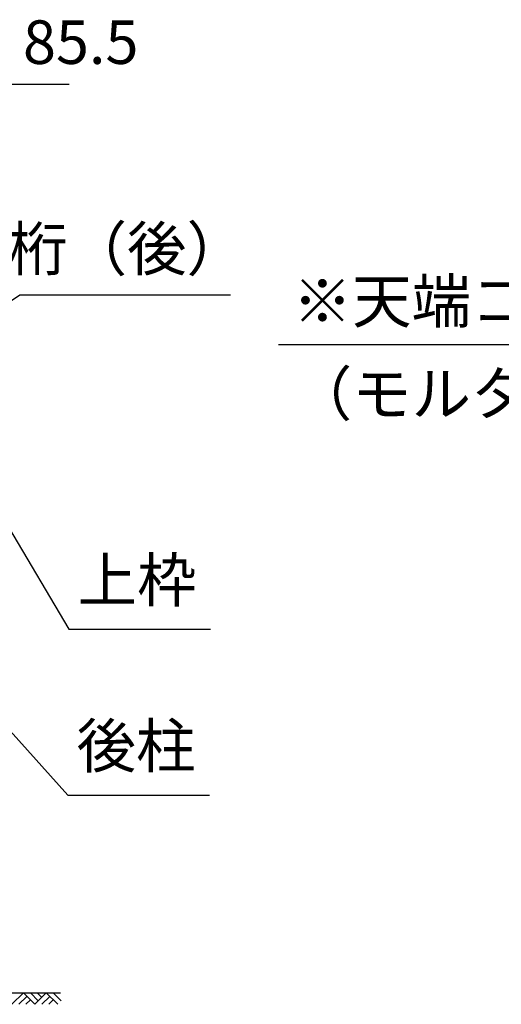
# Model space of a CAD drawing. Extents: x 868 to 32764, y 310 to 22484.
# Drawn here: x 20146 to 21914, y 5755 to 9370 of the extents above; entities that cross this region are included whole.
import ezdxf
from ezdxf.enums import TextEntityAlignment as Align

# ---------------------------------------------------------------- set-up
doc = ezdxf.new("R2010")
doc.units = 0
doc.header["$LTSCALE"] = 80
doc.layers.get('0').update_dxf_attribs({"linetype": 'CONTINUOUS'})
for name, color, linetype in [('0-6', 7, 'CONTINUOUS'), ('2-0', 7, 'CONTINUOUS'), ('2-1', 7, 'CONTINUOUS'), ('SUNPOU', 4, 'CONTINUOUS')]:
    doc.layers.add(name, color=color, linetype=linetype)
doc.styles.get("Standard").update_dxf_attribs({"font": 'txt', "bigfont": 'BIGFONT'})

msp = doc.modelspace()

# ---------------------------------------------------------------- linework, layer by layer
at = {"layer": '0-6', "color": 6, "linetype": 'CONTINUOUS'}
msp.add_line((21096.4, 8177.3), (23806.8, 8177.3), dxfattribs=at)
at = {"layer": '2-0', "color": 6, "linetype": 'CONTINUOUS'}
for p, q in [((20104.8, 7506.5), (20326.2, 7132.1)), ((20326.2, 7132.1), (20846.2, 7132.1)), ((20110.6, 6758.5), (20322.3, 6523.2)), ((20322.3, 6523.2), (20842.3, 6523.2)), ((20055.1, 5796.8), (20295.4, 5796.8)), ((20159.5, 5796.8), (20117.5, 5754.8)), ((20201.5, 5754.8), (20159.5, 5796.8)), ((20214.2, 5767.5), (20185, 5796.8)), ((20243.5, 5796.8), (20201.5, 5754.8)), ((20227, 5780.2), (20210.4, 5796.8)), ((20285.5, 5754.8), (20243.5, 5796.8)), ((20298.2, 5767.5), (20269, 5796.8)), ((20172.2, 5784), (20143, 5754.8)), ((20185, 5771.3), (20168.4, 5754.8)), ((20256.2, 5784), (20227, 5754.8)), ((20269, 5771.3), (20252.4, 5754.8))]:
    msp.add_line(p, q, dxfattribs=at)
at = {"layer": '2-1', "color": 6, "linetype": 'CONTINUOUS'}
for p, q in [((19505.6, 7934.1), (20146.5, 8360)), ((20146.4, 8360), (20920, 8360))]:
    msp.add_line(p, q, dxfattribs=at)
at = {"layer": 'SUNPOU', "color": 4, "linetype": 'CONTINUOUS'}
msp.add_line((20087.7, 9134.1), (20327.7, 9134.1), dxfattribs=at)

# ---------------------------------------------------------------- texts
at = {"color": 7, "linetype": 'CONTINUOUS'}
msp.add_text('85.5', height=160, dxfattribs=at).set_placement((20157.8, 9208))
at = {"layer": '0-6', "color": 7, "linetype": 'CONTINUOUS'}
for s, p in [('※天端コンクリート金ゴテ押え', (21148.1, 8257.3)), ('（モルタル補修）', (21148.1, 7917))]:
    msp.add_text(s, height=160, dxfattribs=at).set_placement(p)
at = {"layer": '2-0', "color": 7, "linetype": 'CONTINUOUS'}
for s, rotation, p in [('上枠', 0.0005, (20576.8, 7292.2)), ('後柱', 0.001, (20573, 6683.2))]:
    msp.add_text(s, height=160, rotation=rotation, dxfattribs=at).set_placement(p, align=Align.MIDDLE)
at = {"layer": '2-1', "color": 7, "linetype": 'CONTINUOUS'}
msp.add_text('桁（後）', height=160, dxfattribs=at).set_placement((20540.1, 8508.5), align=Align.MIDDLE)

doc.saveas('drawing.dxf')
